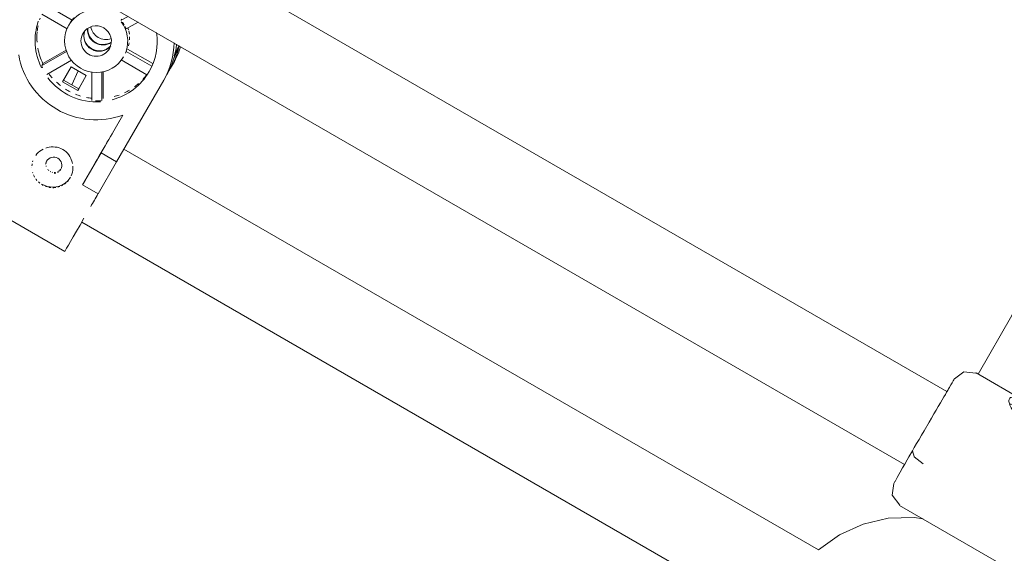
# Model space of a CAD drawing. Units: millimetres. Extents: x -814 to 8503, y -4450 to 4867.
# Drawn here: x 4003 to 4190, y 792 to 893 of the extents above; entities that cross this region are included whole.
import ezdxf

# ---------------------------------------------------------------- set-up
doc = ezdxf.new("R2010")
doc.units = ezdxf.units.MM
doc.header["$LTSCALE"] = 5
doc.linetypes.add('AUSGEZOGEN', pattern=[0])
doc.linetypes.add('DASHED', pattern=[0.75, 0.5, -0.25])
for name, color, linetype, true_color in [('Layer3', 9, 'Continuous', 0x808080), ('Layer53', 7, 'Continuous', 0xc0c0c0), ('Layer56', 7, 'Continuous', 0x545454)]:
    doc.layers.add(name, color=color, linetype=linetype, true_color=true_color)

# ---------------------------------------------------------------- blocks, each defined once
blk = doc.blocks.new('T-Gelenk_Huck_002_nNn062')
at = {"layer": 'Layer53', "color": 251, "linetype": 'AUSGEZOGEN', "lineweight": 18, "true_color": 0x545454}
for p, q in [((4012.33, 891.61), (4007.51, 894.4)), ((4013.28, 893.24), (4008.46, 896.02)), ((4013.28, 893.24), (4013.52, 893.66)), ((4023.87, 893.96), (4022.57, 893.21)), ((4022.68, 893.4), (4022.57, 893.21)), ((4025.77, 892.86), (4023.53, 891.58)), ((4012.53, 892.06), (4012.54, 892.06)), ((4012.23, 887.28), (4007.49, 884.57)), ((4012.14, 887.52), (4007.73, 884.99)), ((4028.36, 884.54), (4023.54, 887.32)), ((4028.56, 884.99), (4023.78, 887.74)), ((4033.6, 888.34), (4032.47, 885.86)), ((4033.48, 888.4), (4032.62, 886.51)), ((4007.73, 884.99), (4007.57, 884.7)), ((4013.13, 885.62), (4008.5, 882.96)), ((4027.45, 882.89), (4022.6, 885.69)), ((4022.89, 886.08), (4022.89, 886.08)), ((4032.48, 885.06), (4031.94, 884.12)), ((4013.11, 884.39), (4011.47, 881.56)), ((4015.96, 882.74), (4013.11, 884.39)), ((4013.21, 880.99), (4014.42, 883.64)), ((4017.03, 877.98), (4017.01, 883.38)), ((4018.93, 877.97), (4018.91, 883.43)), ((4019.17, 878.39), (4019.15, 883.47)), ((4031.94, 884.12), (4031.2, 882.84)), ((4011.47, 881.56), (4014.33, 879.91)), ((4011.66, 881.88), (4014.52, 880.24)), ((4014.33, 879.91), (4015.96, 882.74)), ((4014.52, 880.24), (4015.96, 882.74)), ((4030.65, 881.88), (4021.7, 866.37)), ((4031.19, 882.82), (4030.65, 881.88)), ((4014.33, 879.91), (4014.52, 880.24)), ((4018.75, 868.07), (4022.9, 875.25)), ((4021.15, 872.22), (4022.89, 875.25)), ((4018.75, 868.07), (4015.24, 861.98)), ((4021.7, 866.37), (4018.75, 868.07)), ((4021.7, 866.37), (4018.18, 860.28)), ((4011.89, 849.37), (3986.25, 864.17)), ((4015.24, 861.98), (4015.25, 861.99)), ((4018.18, 860.28), (4015.24, 861.98))]:
    blk.add_line(p, q, dxfattribs=at)
for points in [[(4007.81, 868.79), (4007.81, 868.79), (4007.47, 868.6), (4007.16, 868.38), (4007.15, 868.38), (4006.86, 868.14), (4006.6, 867.86), (4006.59, 867.86), (4006.37, 867.58)], [(4013.36, 866.05), (4013.3, 866.31), (4013.3, 866.31), (4013.04, 867.03), (4012.85, 867.37), (4012.64, 867.69), (4012.64, 867.69), (4012.39, 867.98), (4012.12, 868.25), (4011.82, 868.49), (4011.5, 868.7), (4011.15, 868.88), (4010.8, 869.01), (4010.79, 869.01), (4010.43, 869.12), (4010.05, 869.18), (4010.05, 869.18), (4009.66, 869.21), (4009.28, 869.2), (4009.28, 869.2), (4008.52, 869.07), (4008.52, 869.07), (4008.27, 868.99)], [(4005.84, 866.55), (4005.84, 866.55), (4005.79, 866.37)], [(4008.42, 866.43), (4008.39, 866.36), (4008.37, 866.29)], [(4005.65, 865.25), (4005.65, 865.21)], [(4005.7, 866), (4005.67, 865.82), (4005.67, 865.81), (4005.66, 865.63)], [(4005.79, 864.33), (4005.8, 864.29)], [(4008.34, 866.14), (4008.32, 866.07), (4008.32, 866.05)], [(4008.34, 865.64), (4008.37, 865.47)], [(4008.64, 864.94), (4008.69, 864.88)], [(4008.79, 864.77), (4008.85, 864.72), (4008.85, 864.72), (4008.88, 864.7)], [(4009.14, 864.52), (4009.23, 864.47)], [(4009.48, 864.38), (4009.52, 864.37)], [(4009.88, 864.34), (4009.97, 864.33)], [(4009.97, 864.33), (4010.12, 864.35)], [(4010.55, 864.48), (4010.62, 864.52)], [(4010.74, 864.59), (4010.8, 864.64), (4010.8, 864.64), (4010.86, 864.68)], [(4010.97, 864.79), (4011.02, 864.84), (4011.02, 864.84), (4011.07, 864.9)], [(4013.09, 863.7), (4013.22, 864.03), (4013.22, 864.04), (4013.33, 864.41), (4013.39, 864.78), (4013.4, 864.79), (4013.43, 865.17), (4013.42, 865.55), (4013.42, 865.55)], [(4005.94, 863.92), (4006.06, 863.63), (4006.07, 863.62), (4006.16, 863.47)], [(4006.37, 863.14), (4006.47, 862.99), (4006.48, 862.99), (4006.6, 862.85)], [(4006.87, 862.56), (4007, 862.44), (4007, 862.44), (4007.15, 862.32)], [(4012.33, 862.59), (4012.46, 862.72), (4012.47, 862.73), (4012.58, 862.87)], [(4012.8, 863.18), (4012.88, 863.29)], [(4007.47, 862.1), (4007.63, 861.99), (4007.63, 861.99), (4007.8, 861.91)], [(4008.14, 861.75), (4008.32, 861.68), (4008.32, 861.68), (4008.51, 861.62)], [(4008.87, 861.53), (4009.06, 861.49), (4009.07, 861.49), (4009.26, 861.48)], [(4009.62, 861.46), (4009.82, 861.46), (4009.82, 861.46), (4010.17, 861.51)], [(4010.56, 861.57), (4010.57, 861.57), (4010.93, 861.7)], [(4011.27, 861.82), (4011.27, 861.82), (4011.44, 861.92)], [(4011.75, 862.1), (4011.91, 862.21), (4011.91, 862.21), (4012.06, 862.34)]]:
    blk.add_lwpolyline(points, dxfattribs=at)
for centre, major_axis, ratio, start_param, end_param in [((4017.83, 889.28), (-5.2, 2.99), 0.992546, 5.496352, 6.28175), ((4017.83, 889.28), (-10.06, 5.78), 0.992546, 0.194914, 0.980313), ((4018.18, 889.89), (-10.06, 5.78), 0.992546, 0.194914, 0.226056), ((4017.94, 889.47), (-5.2, 2.99), 0.992546, 6.122748, 6.259589), ((4017.83, 889.28), (-2.51, 1.45), 0.992546, 3.140158, 6.28175), ((4017.94, 889.47), (-5.2, 2.99), 0.992546, 4.341997, 4.346358), ((4017.83, 889.28), (-5.2, 2.99), 0.992546, 3.336507, 4.318255), ((4017.94, 889.47), (-5.2, 2.99), 0.992546, 4.175958, 4.275939), ((4018.18, 889.89), (-10.06, 5.78), 0.992546, 0.433842, 0.59905), ((4018.18, 889.89), (-10.06, 5.78), 0.992546, 0.324231, 0.412553), ((4017.83, 889.28), (-5.2, 2.99), 0.992546, 6.28175, 9.423343), ((4017.94, 889.47), (-5.2, 2.99), 0.992546, 0.048254, 0.140317), ((4017.83, 889.28), (-2.51, 1.45), 0.992546, 6.28175, 9.423343), ((4018.37, 890.22), (-2.51, 1.45), 0.992546, 0.190979, 2.953241), ((4018.41, 890.3), (-2.5, 1.47), 0.994054, 0.211685, 2.95415), ((4019.07, 891.43), (2.5, -1.47), 0.994054, 3.596822, 5.84077), ((4019.12, 891.51), (-2.51, 1.45), 0.992546, 0.467654, 2.673813), ((4019.66, 892.45), (-2.51, 1.45), 0.992546, 0.694868, 2.446751), ((4017.94, 889.47), (-5.2, 2.99), 0.992546, 4.028353, 4.107401), ((4018.18, 889.89), (-5.2, 2.99), 0.992546, 3.925556, 3.986387), ((4018.18, 889.89), (-5.2, 2.99), 0.992546, 3.78763, 3.885805), ((4017.83, 889.28), (-10.06, 5.78), 0.992546, 3.140158, 3.804942), ((4018.18, 889.89), (-5.2, 2.99), 0.992546, 3.408983, 3.507157), ((4018.18, 889.89), (-5.2, 2.99), 0.992546, 3.598307, 3.696481), ((4017.83, 889.28), (-12.83, 7.38), 0.992546, 3.140158, 3.644849), ((4018.37, 890.22), (-12.83, 7.38), 0.992546, 3.140158, 3.560829), ((4018.18, 889.89), (-10.06, 5.78), 0.992546, 0.697225, 0.963774), ((4017.94, 889.47), (-5.2, 2.99), 0.992546, 3.233333, 3.29693), ((4019.12, 891.51), (-12.83, 7.38), 0.992546, 3.140158, 3.413772), ((4019.66, 892.45), (-12.83, 7.38), 0.992546, 3.140158, 3.374516), ((4017.7, 889.06), (-12.83, 7.38), 0.992546, 0.690096, 2.448626), ((4017.94, 889.47), (-5.2, 2.99), 0.992546, 3.001472, 3.088999), ((4017.94, 889.47), (-10.06, 5.78), 0.992546, 0.965898, 0.998668), ((4018.18, 889.89), (-10.06, 5.78), 0.992546, 1.15411, 1.240529), ((4017.83, 889.28), (-10.06, 5.78), 0.992546, 2.354759, 3.140158), ((4017.94, 889.47), (-10.06, 5.78), 0.992546, 3.11771, 3.123668), ((4017.83, 889.28), (-10.06, 5.78), 0.992546, 1.176662, 2.15841), ((4018.18, 889.89), (-10.06, 5.78), 0.992546, 1.338703, 1.427025), ((4018.18, 889.89), (-10.06, 5.78), 0.992546, 2.72617, 2.814492), ((4018.18, 889.89), (-10.06, 5.78), 0.992546, 2.912667, 3.015408), ((4018.18, 889.89), (-10.06, 5.78), 0.992546, 1.5252, 1.613522), ((4018.18, 889.89), (-10.06, 5.78), 0.992546, 2.539673, 2.627995), ((4018.18, 889.89), (-10.06, 5.78), 0.992546, 1.711697, 1.800019), ((4018.18, 889.89), (-10.06, 5.78), 0.992546, 1.898194, 1.989733), ((4017.94, 889.47), (-10.06, 5.78), 0.992546, 2.06817, 2.161418), ((4018.18, 889.89), (-10.06, 5.78), 0.992546, 2.354759, 2.441498), ((4016.12, 863.51), (-7.2, -12.47), 0.000175, 1.448623, 2.344288), ((4009.78, 865.72), (-1.34, 0.77), 0.992546, 0.195016, 0.391264), ((4009.78, 865.72), (-1.34, 0.77), 0.992546, 3.140158, 6.28175), ((4009.78, 865.72), (-1.34, 0.77), 0.992546, 2.551109, 2.747458), ((4009.78, 865.72), (-1.34, 0.77), 0.992546, 2.943808, 3.140158), ((4009.61, 865.44), (-3.38, 1.94), 0.992546, 1.569361, 3.125856), ((4009.78, 865.72), (-1.34, 0.77), 0.992546, 2.159871, 2.354759), ((4019.06, 861.81), (-7.2, -12.47), 0.000175, 1.252274, 1.447328), ((4019.06, 861.81), (-7.2, -12.47), 0.000175, 0.074176, 1.055924)]:
    blk.add_ellipse(centre, major_axis=major_axis, ratio=ratio, start_param=start_param, end_param=end_param, dxfattribs=at)
blk = doc.blocks.new('T-Gelenk_Huck_002_nNn080')
at = {"layer": 'Layer53', "color": 251, "linetype": 'AUSGEZOGEN', "lineweight": 18, "true_color": 0x545454}
for p, q in [((4012.33, 891.61), (4007.51, 894.4)), ((4013.28, 893.24), (4008.46, 896.02)), ((4013.28, 893.24), (4013.52, 893.66)), ((4023.87, 893.96), (4022.57, 893.21)), ((4022.68, 893.4), (4022.57, 893.21)), ((4025.77, 892.86), (4023.53, 891.58)), ((4012.53, 892.06), (4012.54, 892.06)), ((4012.23, 887.28), (4007.49, 884.57)), ((4012.14, 887.52), (4007.73, 884.99)), ((4028.36, 884.54), (4023.54, 887.32)), ((4028.56, 884.99), (4023.78, 887.74)), ((4033.6, 888.34), (4032.47, 885.86)), ((4033.48, 888.4), (4032.62, 886.51)), ((4007.73, 884.99), (4007.57, 884.7)), ((4013.13, 885.62), (4008.5, 882.96)), ((4027.45, 882.89), (4022.6, 885.69)), ((4022.89, 886.08), (4022.89, 886.08)), ((4032.48, 885.06), (4031.94, 884.12)), ((4013.11, 884.39), (4011.47, 881.56)), ((4015.96, 882.74), (4013.11, 884.39)), ((4013.21, 880.99), (4014.42, 883.64)), ((4017.03, 877.98), (4017.01, 883.38)), ((4018.93, 877.97), (4018.91, 883.43)), ((4019.17, 878.39), (4019.15, 883.47)), ((4031.94, 884.12), (4031.2, 882.84)), ((4011.47, 881.56), (4014.33, 879.91)), ((4011.66, 881.88), (4014.52, 880.24)), ((4014.33, 879.91), (4015.96, 882.74)), ((4014.52, 880.24), (4015.96, 882.74)), ((4030.65, 881.88), (4021.7, 866.37)), ((4031.19, 882.82), (4030.65, 881.88)), ((4014.33, 879.91), (4014.52, 880.24)), ((4018.75, 868.07), (4022.9, 875.25)), ((4021.15, 872.22), (4022.89, 875.25)), ((4018.75, 868.07), (4015.24, 861.98)), ((4021.7, 866.37), (4018.75, 868.07)), ((4021.7, 866.37), (4018.18, 860.28)), ((4011.89, 849.37), (3986.25, 864.17)), ((4015.24, 861.98), (4015.25, 861.99)), ((4018.18, 860.28), (4015.24, 861.98))]:
    blk.add_line(p, q, dxfattribs=at)
for points in [[(4007.81, 868.79), (4007.81, 868.79), (4007.47, 868.6), (4007.16, 868.38), (4007.15, 868.38), (4006.86, 868.14), (4006.6, 867.86), (4006.59, 867.86), (4006.37, 867.58)], [(4013.36, 866.05), (4013.3, 866.31), (4013.3, 866.31), (4013.04, 867.03), (4012.85, 867.37), (4012.64, 867.69), (4012.64, 867.69), (4012.39, 867.98), (4012.12, 868.25), (4011.82, 868.49), (4011.5, 868.7), (4011.15, 868.88), (4010.8, 869.01), (4010.79, 869.01), (4010.43, 869.12), (4010.05, 869.18), (4010.05, 869.18), (4009.66, 869.21), (4009.28, 869.2), (4009.28, 869.2), (4008.52, 869.07), (4008.52, 869.07), (4008.27, 868.99)], [(4005.84, 866.55), (4005.84, 866.55), (4005.79, 866.37)], [(4008.42, 866.43), (4008.39, 866.36), (4008.37, 866.29)], [(4005.65, 865.25), (4005.65, 865.21)], [(4005.7, 866), (4005.67, 865.82), (4005.67, 865.81), (4005.66, 865.63)], [(4005.79, 864.33), (4005.8, 864.29)], [(4008.34, 866.14), (4008.32, 866.07), (4008.32, 866.05)], [(4008.34, 865.64), (4008.37, 865.47)], [(4008.64, 864.94), (4008.69, 864.88)], [(4008.79, 864.77), (4008.85, 864.72), (4008.85, 864.72), (4008.88, 864.7)], [(4009.14, 864.52), (4009.23, 864.47)], [(4009.48, 864.38), (4009.52, 864.37)], [(4009.88, 864.34), (4009.97, 864.33)], [(4009.97, 864.33), (4010.12, 864.35)], [(4010.55, 864.48), (4010.62, 864.52)], [(4010.74, 864.59), (4010.8, 864.64), (4010.8, 864.64), (4010.86, 864.68)], [(4010.97, 864.79), (4011.02, 864.84), (4011.02, 864.84), (4011.07, 864.9)], [(4013.09, 863.7), (4013.22, 864.03), (4013.22, 864.04), (4013.33, 864.41), (4013.39, 864.78), (4013.4, 864.79), (4013.43, 865.17), (4013.42, 865.55), (4013.42, 865.55)], [(4005.94, 863.92), (4006.06, 863.63), (4006.07, 863.62), (4006.16, 863.47)], [(4006.37, 863.14), (4006.47, 862.99), (4006.48, 862.99), (4006.6, 862.85)], [(4006.87, 862.56), (4007, 862.44), (4007, 862.44), (4007.15, 862.32)], [(4012.33, 862.59), (4012.46, 862.72), (4012.47, 862.73), (4012.58, 862.87)], [(4012.8, 863.18), (4012.88, 863.29)], [(4007.47, 862.1), (4007.63, 861.99), (4007.63, 861.99), (4007.8, 861.91)], [(4008.14, 861.75), (4008.32, 861.68), (4008.32, 861.68), (4008.51, 861.62)], [(4008.87, 861.53), (4009.06, 861.49), (4009.07, 861.49), (4009.26, 861.48)], [(4009.62, 861.46), (4009.82, 861.46), (4009.82, 861.46), (4010.17, 861.51)], [(4010.56, 861.57), (4010.57, 861.57), (4010.93, 861.7)], [(4011.27, 861.82), (4011.27, 861.82), (4011.44, 861.92)], [(4011.75, 862.1), (4011.91, 862.21), (4011.91, 862.21), (4012.06, 862.34)]]:
    blk.add_lwpolyline(points, dxfattribs=at)
for centre, major_axis, ratio, start_param, end_param in [((4017.83, 889.28), (-5.2, 2.99), 0.992546, 5.496352, 6.28175), ((4017.83, 889.28), (-10.06, 5.78), 0.992546, 0.194914, 0.980313), ((4018.18, 889.89), (-10.06, 5.78), 0.992546, 0.194914, 0.226056), ((4017.94, 889.47), (-5.2, 2.99), 0.992546, 6.122748, 6.259589), ((4017.83, 889.28), (-2.51, 1.45), 0.992546, 3.140158, 6.28175), ((4017.94, 889.47), (-5.2, 2.99), 0.992546, 4.341997, 4.346358), ((4017.83, 889.28), (-5.2, 2.99), 0.992546, 3.336507, 4.318255), ((4017.94, 889.47), (-5.2, 2.99), 0.992546, 4.175958, 4.275939), ((4018.18, 889.89), (-10.06, 5.78), 0.992546, 0.433842, 0.59905), ((4018.18, 889.89), (-10.06, 5.78), 0.992546, 0.324231, 0.412553), ((4017.83, 889.28), (-5.2, 2.99), 0.992546, 6.28175, 9.423343), ((4017.94, 889.47), (-5.2, 2.99), 0.992546, 0.048254, 0.140317), ((4017.83, 889.28), (-2.51, 1.45), 0.992546, 6.28175, 9.423343), ((4018.37, 890.22), (-2.51, 1.45), 0.992546, 0.190979, 2.953241), ((4018.41, 890.3), (-2.5, 1.47), 0.994054, 0.211685, 2.95415), ((4019.07, 891.43), (2.5, -1.47), 0.994054, 3.596822, 5.84077), ((4019.12, 891.51), (-2.51, 1.45), 0.992546, 0.467654, 2.673813), ((4019.66, 892.45), (-2.51, 1.45), 0.992546, 0.694868, 2.446751), ((4017.94, 889.47), (-5.2, 2.99), 0.992546, 4.028353, 4.107401), ((4018.18, 889.89), (-5.2, 2.99), 0.992546, 3.925556, 3.986387), ((4018.18, 889.89), (-5.2, 2.99), 0.992546, 3.78763, 3.885805), ((4017.83, 889.28), (-10.06, 5.78), 0.992546, 3.140158, 3.804942), ((4018.18, 889.89), (-5.2, 2.99), 0.992546, 3.408983, 3.507157), ((4018.18, 889.89), (-5.2, 2.99), 0.992546, 3.598306, 3.696481), ((4017.83, 889.28), (-12.83, 7.38), 0.992546, 3.140158, 3.644849), ((4018.37, 890.22), (-12.83, 7.38), 0.992546, 3.140158, 3.560829), ((4018.18, 889.89), (-10.06, 5.78), 0.992546, 0.697224, 0.963774), ((4017.94, 889.47), (-5.2, 2.99), 0.992546, 3.233333, 3.296931), ((4019.12, 891.51), (-12.83, 7.38), 0.992546, 3.140158, 3.413772), ((4019.66, 892.45), (-12.83, 7.38), 0.992546, 3.140158, 3.374516), ((4017.7, 889.06), (-12.83, 7.38), 0.992546, 0.690096, 2.448626), ((4017.94, 889.47), (-5.2, 2.99), 0.992546, 3.001472, 3.088999), ((4017.94, 889.47), (-10.06, 5.78), 0.992546, 0.965898, 0.998668), ((4018.18, 889.89), (-10.06, 5.78), 0.992546, 1.15411, 1.240529), ((4017.83, 889.28), (-10.06, 5.78), 0.992546, 2.354759, 3.140158), ((4017.94, 889.47), (-10.06, 5.78), 0.992546, 3.11771, 3.123668), ((4017.83, 889.28), (-10.06, 5.78), 0.992546, 1.176662, 2.15841), ((4018.18, 889.89), (-10.06, 5.78), 0.992546, 1.338703, 1.427025), ((4018.18, 889.89), (-10.06, 5.78), 0.992546, 2.72617, 2.814492), ((4018.18, 889.89), (-10.06, 5.78), 0.992546, 2.912667, 3.015408), ((4018.18, 889.89), (-10.06, 5.78), 0.992546, 1.5252, 1.613522), ((4018.18, 889.89), (-10.06, 5.78), 0.992546, 2.539673, 2.627995), ((4018.18, 889.89), (-10.06, 5.78), 0.992546, 1.711697, 1.800019), ((4018.18, 889.89), (-10.06, 5.78), 0.992546, 1.898194, 1.989733), ((4017.94, 889.47), (-10.06, 5.78), 0.992546, 2.06817, 2.161418), ((4018.18, 889.89), (-10.06, 5.78), 0.992546, 2.354759, 2.441498), ((4016.12, 863.51), (-7.2, -12.47), 0.000175, 1.448623, 2.344288), ((4009.78, 865.72), (-1.34, 0.77), 0.992546, 0.194914, 0.391264), ((4009.78, 865.72), (-1.34, 0.77), 0.992546, 3.140158, 6.28175), ((4009.78, 865.72), (-1.34, 0.77), 0.992546, 2.551113, 2.747458), ((4009.78, 865.72), (-1.34, 0.77), 0.992546, 2.943841, 3.140158), ((4009.61, 865.44), (-3.38, 1.94), 0.992546, 1.569361, 3.125856), ((4009.78, 865.72), (-1.34, 0.77), 0.992546, 2.15841, 2.354759), ((4019.06, 861.81), (-7.2, -12.47), 0.000175, 1.252274, 1.447328), ((4019.06, 861.81), (-7.2, -12.47), 0.000175, 0.074176, 1.055924)]:
    blk.add_ellipse(centre, major_axis=major_axis, ratio=ratio, start_param=start_param, end_param=end_param, dxfattribs=at)
blk = doc.blocks.new('T-Stück_Huck_nNn0132')
at = {"layer": 'Layer56', "color": 250, "linetype": 'AUSGEZOGEN', "lineweight": 18, "true_color": 0x404040}
for p, q in [((4204.19, 843.55), (4203.99, 843.38)), ((4207.8, 842.74), (4204.19, 843.55)), ((4210.18, 841.63), (4207.8, 842.74)), ((4212.74, 839.77), (4210.18, 841.63)), ((4203.57, 838.19), (4203.55, 838.15)), ((4215.21, 836.84), (4212.74, 839.77)), ((4191.46, 837.21), (4185.03, 826.1)), ((4216.97, 832.72), (4215.21, 836.84)), ((4216.97, 832.4), (4216.97, 832.72)), ((4200.18, 832.33), (4200.16, 832.3)), ((4182.3, 826.56), (4180.54, 825.21)), ((4184.63, 826.28), (4182.3, 826.56)), ((4193.56, 821.18), (4184.65, 826.32)), ((4192.5, 825.05), (4193.35, 826.52)), ((4192.5, 825.05), (4193.13, 826.15)), ((4195.08, 826.08), (4194.98, 825.91)), ((4197.3, 825.34), (4196.5, 823.96)), ((4197.4, 825.51), (4196.57, 824.07)), ((4196.94, 825.65), (4196.62, 825.12)), ((4197.3, 825.34), (4197.4, 825.51)), ((4192.5, 825.05), (4192.47, 825)), ((4194.34, 824.63), (4194.28, 824.52)), ((4194.85, 824.4), (4194.92, 824.52)), ((4195.79, 824.95), (4195.79, 824.95)), ((4196.1, 824.22), (4196.04, 824.1)), ((4196.46, 824.84), (4196.1, 824.22)), ((4196.5, 823.96), (4196.57, 824.07)), ((4197.36, 824.41), (4197.26, 824.25)), ((4197.54, 824.77), (4197.45, 824.61)), ((4197.9, 824.43), (4197.99, 824.6)), ((4199.09, 823.92), (4199.1, 823.93)), ((4199.44, 823.53), (4199.53, 823.69)), ((4200.16, 823.7), (4199.57, 822.68)), ((4200.47, 823.29), (4199.9, 822.29)), ((4200.56, 823.45), (4199.98, 822.43)), ((4199.57, 822.68), (4199.5, 822.56)), ((4199.9, 822.29), (4199.98, 822.43)), ((4200.96, 821.73), (4200.89, 821.62)), ((4201.54, 822.75), (4200.96, 821.73)), ((4201.82, 822.29), (4201.27, 821.32)), ((4201.27, 821.32), (4201.33, 821.43)), ((4201.92, 822.45), (4201.33, 821.43)), ((4202.62, 822.47), (4201.79, 821.04)), ((4201.83, 822.3), (4201.92, 822.45)), ((4202.98, 822.14), (4202.59, 821.47)), ((4202.88, 821.98), (4202.59, 821.47)), ((4202.88, 821.98), (4202.98, 822.14)), ((4209.28, 812.1), (4215.71, 823.2)), ((4201.79, 821.04), (4201.72, 820.92)), ((4202.4, 821.15), (4202.08, 820.59)), ((4202.08, 820.59), (4202.15, 820.71)), ((4202.5, 821.31), (4202.15, 820.71)), ((4202.4, 821.15), (4202.5, 821.31)), ((4203, 819.82), (4202.93, 819.71)), ((4203.35, 820.43), (4203, 819.82)), ((4204.05, 820.7), (4203.26, 819.34)), ((4204.15, 820.88), (4203.32, 819.44)), ((4203.83, 821.26), (4203.44, 820.59)), ((4204.07, 820.73), (4204.15, 820.88)), ((4205.47, 819.51), (4204.62, 818.05)), ((4205.43, 819.45), (4205.47, 819.51)), ((4203.26, 819.34), (4203.32, 819.44)), ((4209.63, 811.89), (4200.73, 817.03)), ((4172.92, 812.17), (4172.57, 811.56)), ((4211.03, 809.99), (4209.62, 811.86)), ((4210.73, 807.8), (4211.03, 809.99)), ((4169.06, 805.33), (4168.76, 803.13)), ((4168.76, 803.13), (4170.17, 801.26)), ((4170.14, 801.21), (4195.13, 786.78)), ((4202.88, 794.06), (4203.21, 794.64)), ((4197.47, 786.52), (4199.23, 787.88)), ((4195.14, 786.8), (4197.47, 786.52))]:
    blk.add_line(p, q, dxfattribs=at)
for points in [[(4206.55, 835.36), (4206.21, 835.56), (4205.88, 835.75), (4205.88, 835.76), (4205.55, 835.96), (4205.24, 836.15), (4205.24, 836.16), (4204.94, 836.35), (4204.67, 836.54), (4204.67, 836.55), (4204.26, 836.86), (4204.19, 836.92), (4203.82, 837.27), (4203.82, 837.28), (4203.69, 837.44), (4203.59, 837.61), (4203.59, 837.61), (4203.53, 837.76), (4203.5, 837.91), (4203.5, 837.92), (4203.52, 838.06), (4203.57, 838.19), (4203.57, 838.19), (4203.66, 838.31), (4203.79, 838.42), (4203.96, 838.52), (4204.16, 838.61), (4204.4, 838.67), (4204.66, 838.72), (4205.25, 838.76), (4205.25, 838.76), (4205.37, 838.76), (4205.92, 838.71), (4205.92, 838.71), (4206.27, 838.65), (4206.63, 838.56), (4206.64, 838.56), (4206.99, 838.45), (4207.35, 838.31), (4207.36, 838.31), (4207.71, 838.15), (4208.06, 837.96)], [(4206.55, 835.36), (4206.9, 835.16), (4207.23, 834.97), (4207.24, 834.97), (4207.57, 834.79), (4207.9, 834.62), (4207.9, 834.62), (4208.22, 834.46), (4208.52, 834.32), (4208.53, 834.32), (4208.99, 834.12), (4209.09, 834.09), (4209.09, 834.09), (4209.58, 833.95), (4209.79, 833.92), (4209.99, 833.91), (4210.15, 833.94), (4210.29, 833.99), (4210.41, 834.08), (4210.5, 834.19), (4210.5, 834.19), (4210.56, 834.33), (4210.59, 834.5), (4210.59, 834.5), (4210.59, 834.7), (4210.56, 834.91), (4210.56, 834.91), (4210.5, 835.15), (4210.42, 835.4), (4210.42, 835.4), (4210.15, 835.93), (4210.1, 836.03), (4209.77, 836.48), (4209.77, 836.49), (4209.55, 836.76), (4209.29, 837.02), (4209.29, 837.03), (4209.01, 837.28), (4208.71, 837.52), (4208.71, 837.53), (4208.39, 837.75), (4208.06, 837.96)], [(4203.16, 829.5), (4202.82, 829.7), (4202.49, 829.9), (4202.49, 829.9), (4202.16, 830.1), (4201.85, 830.3), (4201.85, 830.3), (4201.55, 830.5), (4201.28, 830.69), (4201.28, 830.69), (4200.87, 831), (4200.8, 831.06), (4200.43, 831.42), (4200.43, 831.42), (4200.3, 831.59), (4200.2, 831.75), (4200.2, 831.75), (4200.13, 831.91), (4200.11, 832.06), (4200.11, 832.06), (4200.12, 832.2), (4200.18, 832.33), (4200.18, 832.33), (4200.27, 832.46), (4200.4, 832.57), (4200.57, 832.67), (4200.77, 832.75), (4201.01, 832.82), (4201.27, 832.87), (4201.86, 832.9), (4201.86, 832.9), (4201.97, 832.9), (4202.53, 832.85), (4202.53, 832.85), (4202.88, 832.79), (4203.24, 832.7), (4203.25, 832.7), (4203.6, 832.59), (4203.96, 832.45), (4203.97, 832.45), (4204.32, 832.29), (4204.67, 832.1)], [(4203.16, 829.5), (4203.51, 829.3), (4203.84, 829.12), (4203.85, 829.11), (4204.18, 828.93), (4204.5, 828.77), (4204.51, 828.76), (4204.83, 828.6), (4205.13, 828.46), (4205.13, 828.46), (4205.6, 828.27), (4205.7, 828.23), (4205.7, 828.23), (4206.19, 828.09), (4206.4, 828.06), (4206.59, 828.06), (4206.76, 828.08), (4206.9, 828.13), (4207.02, 828.22), (4207.11, 828.33), (4207.11, 828.33), (4207.17, 828.48), (4207.2, 828.64), (4207.2, 828.64), (4207.2, 828.84), (4207.17, 829.05), (4207.17, 829.06), (4207.11, 829.29), (4207.03, 829.54), (4207.03, 829.54), (4206.76, 830.07), (4206.7, 830.17), (4206.38, 830.63), (4206.38, 830.63), (4206.15, 830.9), (4205.9, 831.17), (4205.9, 831.17), (4205.62, 831.42), (4205.32, 831.67), (4205.32, 831.67), (4205, 831.89), (4204.67, 832.1)], [(4180.54, 825.21), (4180.56, 825.24), (4180.53, 825.19), (4180.44, 825.04), (4180.3, 824.82), (4180.29, 824.8), (4180.09, 824.46), (4179.84, 824.04), (4179.54, 823.53), (4179.27, 823.06), (4179.11, 822.8)], [(4184.65, 826.32), (4184.63, 826.28)], [(4193.13, 826.15), (4193.16, 826.18), (4193.19, 826.21), (4193.2, 826.21), (4193.25, 826.24), (4193.29, 826.27), (4193.31, 826.28), (4193.37, 826.3), (4193.43, 826.32), (4193.45, 826.33), (4193.6, 826.37), (4193.62, 826.37), (4193.79, 826.4), (4193.82, 826.4), (4194, 826.42), (4194.02, 826.42), (4194.22, 826.42), (4194.23, 826.42), (4194.44, 826.41)], [(4193.35, 826.52), (4193.37, 826.55), (4193.41, 826.58), (4193.41, 826.58), (4193.46, 826.62), (4193.5, 826.64), (4193.52, 826.65), (4193.59, 826.67), (4193.64, 826.69), (4193.66, 826.7), (4193.81, 826.73), (4193.83, 826.74), (4194, 826.76), (4194.03, 826.77), (4194.21, 826.78), (4194.23, 826.78), (4194.43, 826.78), (4194.44, 826.78), (4194.64, 826.76)], [(4195.61, 824.92), (4195.34, 825.36), (4195.28, 825.46), (4194.98, 825.9)], [(4195.79, 824.95), (4195.43, 825.54), (4195.08, 826.08)], [(4195.64, 825.97), (4195.36, 826.03), (4195.08, 826.08)], [(4196.19, 825.03), (4195.92, 825.52), (4195.64, 825.97)], [(4196.62, 825.12), (4196.41, 825.08), (4196.19, 825.03)], [(4197.4, 825.51), (4197.17, 825.58), (4196.94, 825.65)], [(4179.6, 823.59), (4179.54, 823.48), (4179.42, 823.29), (4179.27, 823.02)], [(4193.42, 824.65), (4193.22, 824.68), (4193.21, 824.68), (4193.03, 824.71), (4193.02, 824.71), (4192.86, 824.75), (4192.84, 824.76), (4192.71, 824.8), (4192.7, 824.81), (4192.6, 824.86), (4192.58, 824.87), (4192.55, 824.89), (4192.52, 824.92), (4192.51, 824.93), (4192.5, 824.95), (4192.48, 824.99), (4192.48, 824.99), (4192.49, 825.02), (4192.5, 825.05)], [(4195.79, 824.95), (4195.05, 824.8), (4194.34, 824.63)], [(4194.92, 824.52), (4194.63, 824.57), (4194.34, 824.63)], [(4196.46, 824.84), (4195.67, 824.69), (4194.92, 824.52)], [(4196.37, 824.67), (4195.59, 824.52), (4194.97, 824.38)], [(4196.57, 824.07), (4196.34, 824.15), (4196.1, 824.22)], [(4197.47, 823.6), (4197.39, 823.68), (4197.35, 823.71), (4197.32, 823.75), (4197.26, 823.83), (4197.22, 823.9), (4197.19, 823.97), (4197.18, 824.03), (4197.18, 824.04), (4197.2, 824.14), (4197.26, 824.25)], [(4197.54, 824.77), (4197.7, 824.96), (4197.82, 825.04), (4197.88, 825.06), (4197.9, 825.06), (4198, 825.08), (4198.1, 825.1), (4198.22, 825.1), (4198.29, 825.1), (4198.34, 825.09), (4198.48, 825.07), (4198.53, 825.06), (4198.55, 825.06), (4198.62, 825.04), (4198.75, 824.99), (4198.77, 824.98), (4198.91, 824.92), (4198.94, 824.91), (4199.05, 824.85), (4199.11, 824.81), (4199.18, 824.77), (4199.26, 824.71), (4199.29, 824.68), (4199.37, 824.61), (4199.39, 824.6), (4199.46, 824.51), (4199.47, 824.5), (4199.55, 824.39), (4199.58, 824.34), (4199.6, 824.28), (4199.64, 824.19), (4199.64, 824.17), (4199.65, 824.05), (4199.65, 824.04), (4199.64, 823.93), (4199.63, 823.92), (4199.59, 823.81), (4199.54, 823.71), (4199.53, 823.69), (4199.45, 823.58), (4199.4, 823.52), (4199.36, 823.48), (4199.26, 823.4), (4199.18, 823.36), (4199.14, 823.35), (4199.04, 823.32), (4199.01, 823.31), (4198.88, 823.3), (4198.85, 823.3), (4198.75, 823.3), (4198.73, 823.3), (4198.63, 823.3), (4198.57, 823.31), (4198.51, 823.33), (4198.4, 823.35), (4198.37, 823.36), (4198.23, 823.41), (4198.22, 823.41), (4198.08, 823.47), (4198.02, 823.49), (4197.94, 823.53), (4197.82, 823.59), (4197.8, 823.6), (4197.73, 823.64), (4197.67, 823.68), (4197.63, 823.71), (4197.62, 823.72), (4197.57, 823.76), (4197.48, 823.84), (4197.45, 823.87), (4197.41, 823.91), (4197.35, 823.99), (4197.31, 824.06), (4197.28, 824.13), (4197.28, 824.19), (4197.3, 824.31), (4197.36, 824.41)], [(4197.78, 824.24), (4197.57, 824.33), (4197.36, 824.41)], [(4197.99, 824.6), (4197.77, 824.69), (4197.54, 824.77)], [(4197.78, 824.24), (4197.72, 824.09), (4197.72, 824.02), (4197.73, 823.99), (4197.74, 823.97), (4197.78, 823.9), (4197.81, 823.86), (4197.83, 823.83), (4197.84, 823.82), (4197.86, 823.8), (4197.89, 823.77), (4197.94, 823.74), (4197.98, 823.72), (4197.99, 823.71), (4198.05, 823.68), (4198.1, 823.65), (4198.12, 823.64), (4198.16, 823.63), (4198.21, 823.61), (4198.26, 823.59), (4198.27, 823.59), (4198.31, 823.58), (4198.36, 823.57), (4198.4, 823.56), (4198.41, 823.56), (4198.45, 823.55), (4198.53, 823.55), (4198.53, 823.55), (4198.62, 823.56), (4198.64, 823.56), (4198.7, 823.57), (4198.75, 823.59), (4198.78, 823.6), (4198.84, 823.64), (4198.94, 823.71), (4198.95, 823.72), (4199.02, 823.81), (4199.1, 823.93), (4199.1, 823.94), (4199.16, 824.05), (4199.2, 824.16), (4199.21, 824.2), (4199.21, 824.27), (4199.21, 824.31), (4199.2, 824.36), (4199.19, 824.4), (4199.17, 824.45), (4199.15, 824.48), (4199.11, 824.54), (4199.1, 824.56), (4199.07, 824.59), (4199.04, 824.62), (4199.03, 824.62), (4199, 824.66), (4198.96, 824.69), (4198.94, 824.7), (4198.92, 824.71), (4198.88, 824.73), (4198.82, 824.77), (4198.8, 824.77), (4198.72, 824.81), (4198.68, 824.82), (4198.68, 824.82), (4198.64, 824.84), (4198.6, 824.85), (4198.55, 824.85), (4198.53, 824.86), (4198.46, 824.86), (4198.36, 824.86), (4198.32, 824.86), (4198.25, 824.84), (4198.18, 824.81), (4198.11, 824.76), (4197.99, 824.6)], [(4199.05, 823.86), (4199.07, 823.89), (4199.11, 824), (4199.12, 824.09), (4199.12, 824.11), (4199.11, 824.19), (4199.11, 824.2), (4199.08, 824.28), (4199.07, 824.29), (4199.04, 824.36), (4199.02, 824.38), (4198.99, 824.42), (4198.95, 824.46), (4198.93, 824.47), (4198.9, 824.5), (4198.86, 824.52), (4198.85, 824.54), (4198.82, 824.55), (4198.77, 824.58), (4198.73, 824.6), (4198.73, 824.6), (4198.67, 824.63), (4198.62, 824.65), (4198.59, 824.66), (4198.57, 824.67), (4198.52, 824.68), (4198.47, 824.69), (4198.43, 824.7), (4198.38, 824.7), (4198.3, 824.7), (4198.22, 824.69), (4198.21, 824.69), (4198.16, 824.68), (4198.07, 824.64), (4197.99, 824.57), (4197.9, 824.43)], [(4199.44, 823.54), (4199.44, 823.54), (4199.44, 823.53), (4199.36, 823.42), (4199.3, 823.35), (4199.27, 823.32), (4199.16, 823.24), (4199.09, 823.2), (4199.05, 823.19), (4198.94, 823.16), (4198.92, 823.15), (4198.78, 823.14), (4198.76, 823.14), (4198.68, 823.13), (4198.65, 823.14), (4198.54, 823.14), (4198.48, 823.15), (4198.41, 823.16), (4198.31, 823.19), (4198.3, 823.19)], [(4201.92, 822.45), (4201.96, 822.54), (4201.98, 822.63), (4201.97, 822.73), (4201.95, 822.81), (4201.94, 822.83), (4201.91, 822.89), (4201.86, 822.99), (4201.8, 823.07), (4201.8, 823.08), (4201.74, 823.15), (4201.68, 823.22), (4201.59, 823.3), (4201.56, 823.33), (4201.46, 823.42), (4201.31, 823.53), (4201.31, 823.53), (4201.1, 823.67), (4201.02, 823.71), (4201, 823.72), (4200.9, 823.77), (4200.82, 823.81), (4200.74, 823.84), (4200.73, 823.84), (4200.63, 823.86), (4200.53, 823.87), (4200.48, 823.88), (4200.43, 823.88), (4200.34, 823.86), (4200.25, 823.81), (4200.16, 823.7)], [(4201.45, 822.59), (4201.49, 822.69), (4201.49, 822.73), (4201.49, 822.76), (4201.48, 822.8), (4201.46, 822.84), (4201.44, 822.89), (4201.42, 822.93), (4201.41, 822.93), (4201.38, 822.98), (4201.34, 823.03), (4201.3, 823.07), (4201.29, 823.08), (4201.24, 823.13), (4201.18, 823.17), (4201.14, 823.2), (4201.12, 823.22), (4201.06, 823.26), (4201, 823.29), (4200.97, 823.31), (4200.94, 823.33), (4200.88, 823.35), (4200.82, 823.38), (4200.8, 823.38), (4200.77, 823.39), (4200.72, 823.4), (4200.67, 823.4), (4200.63, 823.4), (4200.6, 823.4), (4200.54, 823.37), (4200.47, 823.29)], [(4201.54, 822.75), (4201.59, 822.87), (4201.59, 822.9), (4201.58, 822.94), (4201.56, 823), (4201.52, 823.07), (4201.51, 823.09), (4201.48, 823.14), (4201.43, 823.19), (4201.39, 823.23), (4201.39, 823.24), (4201.34, 823.28), (4201.3, 823.32), (4201.24, 823.36), (4201.22, 823.38), (4201.17, 823.41), (4201.11, 823.45), (4201.06, 823.47), (4201.06, 823.48), (4201, 823.5), (4200.95, 823.53), (4200.89, 823.54), (4200.89, 823.55), (4200.83, 823.56), (4200.76, 823.57), (4200.71, 823.56), (4200.65, 823.54), (4200.6, 823.5), (4200.56, 823.45)], [(4179.27, 823.02), (4179.07, 822.67), (4178.83, 822.26), (4178.54, 821.77), (4178.23, 821.23), (4177.89, 820.65), (4177.88, 820.63), (4177.49, 819.97), (4177.09, 819.28), (4176.65, 818.54), (4176.21, 817.77), (4175.76, 817.01), (4175.74, 816.98), (4174.79, 815.36), (4174.31, 814.54), (4173.84, 813.73), (4173.38, 812.95), (4172.92, 812.17)], [(4193.43, 817.68), (4193.09, 817.89), (4192.78, 818.12), (4192.48, 818.36), (4192.2, 818.62), (4192.2, 818.62), (4191.71, 819.16), (4191.33, 819.71), (4191.07, 820.24), (4191.07, 820.24), (4190.98, 820.49), (4190.92, 820.72), (4190.92, 820.72), (4190.89, 820.94), (4190.89, 821.13), (4190.92, 821.3), (4190.98, 821.44)], [(4190.98, 821.44), (4191.07, 821.55), (4191.18, 821.64), (4191.19, 821.64), (4191.33, 821.69), (4191.49, 821.72), (4191.5, 821.72), (4191.69, 821.72), (4191.9, 821.69), (4191.91, 821.69), (4192.4, 821.55), (4192.4, 821.55), (4192.97, 821.32), (4192.97, 821.32), (4193.27, 821.18), (4193.59, 821.02), (4193.59, 821.02), (4193.92, 820.85), (4194.26, 820.67), (4194.6, 820.48), (4194.94, 820.29)], [(4199.98, 822.43), (4199.77, 822.56), (4199.57, 822.68)], [(4201.33, 821.43), (4201.14, 821.59), (4200.96, 821.73)], [(4203.44, 820.59), (4203.02, 821.04), (4202.59, 821.47)], [(4202.98, 822.14), (4202.8, 822.31), (4202.62, 822.47)], [(4193.56, 821.18), (4194.62, 820.54), (4194.76, 820.45), (4195.18, 820.18), (4195.78, 819.8), (4196.42, 819.4), (4196.74, 819.2), (4197.08, 819.01)], [(4194.94, 820.29), (4195.28, 820.09), (4195.61, 819.89), (4195.61, 819.89), (4195.94, 819.69), (4196.24, 819.49), (4196.25, 819.49), (4196.54, 819.29), (4196.82, 819.1), (4196.82, 819.1), (4197.3, 818.72), (4197.66, 818.36), (4197.66, 818.36), (4197.79, 818.19), (4197.89, 818.02), (4197.89, 818.02), (4197.95, 817.87), (4197.98, 817.72), (4197.98, 817.71), (4197.96, 817.57), (4197.91, 817.44)], [(4202.15, 820.71), (4201.97, 820.87), (4201.79, 821.04)], [(4203.35, 820.43), (4202.93, 820.88), (4202.5, 821.31)], [(4203.32, 819.44), (4203.16, 819.63), (4203, 819.82)], [(4204.15, 820.88), (4203.99, 821.07), (4203.83, 821.26)], [(4205.26, 819.15), (4205.27, 819.18), (4205.28, 819.22), (4205.28, 819.23), (4205.28, 819.29), (4205.28, 819.34), (4205.28, 819.36), (4205.27, 819.43), (4205.26, 819.49), (4205.25, 819.51), (4205.21, 819.66), (4205.2, 819.68), (4205.14, 819.84), (4205.13, 819.86), (4205.06, 820.03), (4205.05, 820.05), (4204.95, 820.22), (4204.94, 820.23), (4204.83, 820.41)], [(4205.03, 820.76), (4205.15, 820.59), (4205.16, 820.58), (4205.26, 820.41), (4205.26, 820.39), (4205.35, 820.23), (4205.36, 820.2), (4205.42, 820.05), (4205.43, 820.02), (4205.47, 819.88), (4205.47, 819.86), (4205.48, 819.8), (4205.49, 819.73), (4205.5, 819.71), (4205.5, 819.66), (4205.5, 819.6), (4205.49, 819.6), (4205.49, 819.55), (4205.47, 819.51)], [(4197.91, 817.44), (4197.81, 817.31), (4197.68, 817.2), (4197.52, 817.11), (4197.32, 817.03), (4197.31, 817.03), (4197.08, 816.96), (4196.83, 816.91), (4196.82, 816.91), (4196.23, 816.88), (4195.56, 816.93), (4194.86, 817.08), (4194.85, 817.09), (4194.49, 817.2), (4194.13, 817.34), (4194.13, 817.34), (4193.78, 817.5), (4193.43, 817.68)], [(4200.72, 817.04), (4199.65, 817.63), (4199.49, 817.72), (4199.06, 817.94), (4198.43, 818.27), (4197.76, 818.62), (4197.43, 818.81), (4197.08, 819.01)], [(4204.62, 818.05), (4204.6, 818.02), (4204.57, 818.01), (4204.57, 818), (4204.53, 818), (4204.5, 818), (4204.49, 818), (4204.45, 818.01), (4204.42, 818.03), (4204.4, 818.04), (4204.31, 818.1), (4204.3, 818.11), (4204.19, 818.2), (4204.18, 818.21), (4204.07, 818.33), (4204.06, 818.34), (4203.94, 818.48), (4203.93, 818.49), (4203.81, 818.65)], [(4172.57, 811.56), (4171.91, 810.41), (4171.58, 809.82), (4171.13, 809.03), (4170.72, 808.3), (4170.27, 807.51), (4170.01, 807.04), (4169.72, 806.52), (4169.48, 806.09), (4169.29, 805.75), (4169.28, 805.73), (4169.15, 805.51), (4169.07, 805.35), (4169.04, 805.29), (4169.06, 805.33)], [(4172.57, 811.56), (4172.9, 810.47), (4172.93, 810.44), (4174.6, 809.09)], [(4209.62, 811.86), (4209.63, 811.89)], [(4209.36, 805.34), (4209.44, 805.48), (4209.77, 806.07), (4210.06, 806.58), (4210.21, 806.84), (4210.3, 807.01), (4210.49, 807.35), (4210.63, 807.6), (4210.71, 807.75), (4210.73, 807.79)], [(4203.21, 794.64), (4204.12, 796.23), (4204.58, 797.05), (4205.05, 797.87), (4205.41, 798.5), (4205.99, 799.52), (4206.45, 800.32), (4206.89, 801.1), (4207.61, 802.36), (4207.72, 802.55), (4208.1, 803.21), (4208.45, 803.82), (4208.76, 804.37), (4209.04, 804.86), (4209.22, 805.16), (4209.28, 805.28), (4209.48, 805.62), (4209.64, 805.9), (4209.75, 806.09), (4209.82, 806.2), (4209.84, 806.24)], [(4199.23, 787.88), (4199.25, 787.92), (4199.34, 788.06), (4199.49, 788.31), (4199.69, 788.64), (4199.78, 788.81), (4199.94, 789.07), (4200.24, 789.57), (4200.58, 790.16), (4200.97, 790.82), (4201.08, 791), (4201.4, 791.55), (4201.86, 792.33), (4202.36, 793.17), (4202.88, 794.06)], [(4202.88, 794.06), (4201.77, 793.8), (4201.77, 793.8), (4201.72, 793.81), (4199.71, 794.58)], [(4195.13, 786.78), (4195.14, 786.8)]]:
    blk.add_lwpolyline(points, dxfattribs=at)
for centre, major_axis, ratio, start_param, end_param in [((4203.59, 830.21), (-12.12, 7.02), 0.926629, 5.175903, 6.284292), ((4206.66, 835.53), (3.46, -2), 0.375976, 1.570347, 2.878629), ((4206.66, 835.53), (3.46, -2), 0.375976, 0.262735, 1.570347), ((4203.26, 829.68), (3.46, -2), 0.375976, 1.570347, 2.878629), ((4203.26, 829.68), (3.46, -2), 0.375976, 0.262735, 1.570347), ((4203.59, 830.21), (-12.12, 7.02), 0.926629, 3.142699, 3.866356), ((4193.98, 813.61), (11.77, -6.82), 0.926629, 1.571903, 2.028812), ((4193.98, 813.61), (12.12, -7.02), 0.926629, 1.571903, 2.014814), ((4192.75, 811.5), (-12.12, 7.02), 0.926629, 4.713495, 5.156406), ((4193.41, 812.63), (-11.77, 6.82), 0.926629, 4.862432, 4.897831), ((4193.98, 813.61), (11.77, -6.82), 0.926629, 1.114993, 1.571903), ((4193.98, 813.61), (12.12, -7.02), 0.926629, 1.128992, 1.571903), ((4192.75, 811.5), (-12.12, 7.02), 0.926629, 4.270584, 4.713495), ((4193.63, 818.03), (3.46, -2), 0.375976, 1.570347, 2.62404), ((4193.26, 812.37), (-11.77, 6.82), 0.926629, 4.360207, 4.450997), ((4193.63, 818.03), (3.46, -2), 0.375976, 0.517705, 1.570347)]:
    blk.add_ellipse(centre, major_axis=major_axis, ratio=ratio, start_param=start_param, end_param=end_param, dxfattribs=at)

msp = doc.modelspace()

# ---------------------------------------------------------------- linework, layer by layer
at = {"layer": 'Layer3', "color": 8, "linetype": 'DASHED', "lineweight": 25, "true_color": 0x808080}
for radius in [4658.23, 2211.23]:
    msp.add_circle((3844.66, 208.52), radius, dxfattribs=at)
at = {"layer": 'Layer53', "color": 96, "linetype": 'AUSGEZOGEN', "lineweight": 18, "true_color": 0x008000}
for p, q in [((4154.75, 792.75), (4023.1, 868.79)), ((4015.1, 854.94), (4146.85, 778.84)), ((4175.83, 797.93), (4175.83, 797.93))]:
    msp.add_line(p, q, dxfattribs=at)
at = {"layer": 'Layer53', "color": 251, "linetype": 'AUSGEZOGEN', "lineweight": 18, "true_color": 0x545454}
for p, q in [((4163.22, 797.65), (4158.76, 795.63)), ((4163.22, 797.65), (4158.76, 795.63)), ((4168, 798.77), (4163.22, 797.65)), ((4168, 798.77), (4163.22, 797.65)), ((4172.89, 798.93), (4168, 798.77)), ((4172.89, 798.93), (4168, 798.77)), ((4174.59, 798.65), (4172.89, 798.93)), ((4174.59, 798.65), (4172.89, 798.93)), ((4158.76, 795.63), (4154.78, 792.78)), ((4158.76, 795.63), (4154.78, 792.78)), ((4154.78, 792.78), (4154.75, 792.75)), ((4154.78, 792.78), (4154.75, 792.75))]:
    msp.add_line(p, q, dxfattribs=at)
at = {"layer": 'Layer56', "color": 96, "linetype": 'AUSGEZOGEN', "lineweight": 18, "true_color": 0x008000}
for p, q in [((4179.13, 822.79), (4016.53, 916.67)), ((4008.53, 902.81), (4171.09, 808.96))]:
    msp.add_line(p, q, dxfattribs=at)

# ---------------------------------------------------------------- block references
for name in ['T-Gelenk_Huck_002_nNn062', 'T-Gelenk_Huck_002_nNn080', 'T-Stück_Huck_nNn0132']:
    msp.add_blockref(name, (0, 0))

doc.saveas('drawing.dxf')
